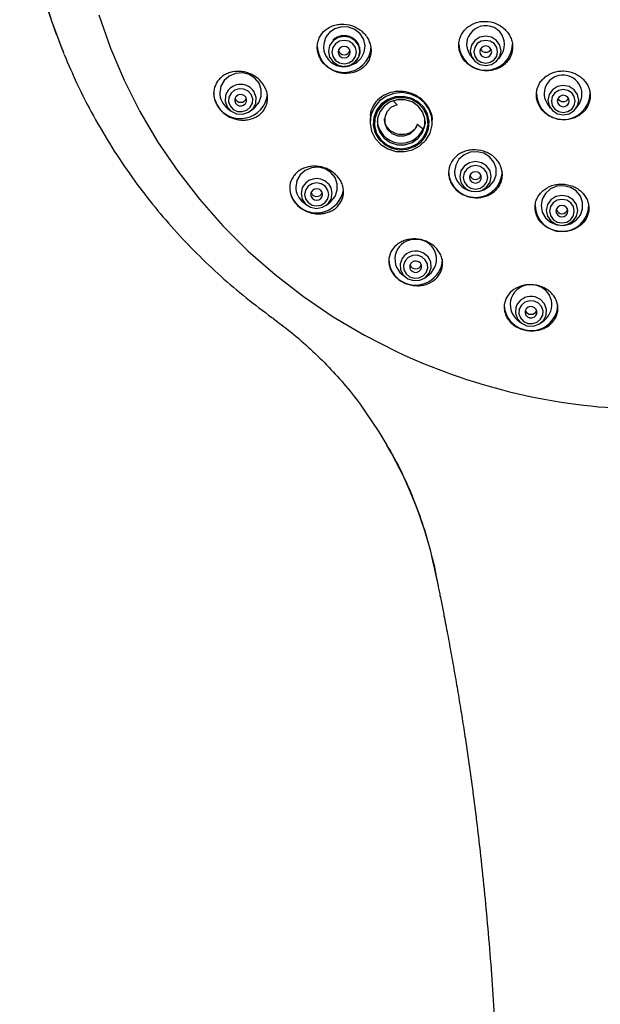
# Model space of a CAD drawing. Units: millimetres. Extents: x -1443 to 210, y -127 to 515.
# Drawn here: x -1197 to -1148, y 137 to 219 of the extents above; entities that cross this region are included whole.
import ezdxf

# ---------------------------------------------------------------- set-up
doc = ezdxf.new("R2010")
doc.units = ezdxf.units.MM
doc.layers.add('A1', color=7, linetype='Continuous')

msp = doc.modelspace()

# ---------------------------------------------------------------- linework, layer by layer
at = {"layer": 'A1'}
for p, q in [((-1192.951, 216.122), (-1192.91, 216.02)), ((-1158.981, 216.017), (-1158.723, 215.632)), ((-1156.542, 215.632), (-1156.284, 216.017)), ((-1152.493, 211.894), (-1152.235, 211.509)), ((-1150.054, 211.509), (-1149.795, 211.894)), ((-1179.252, 211.504), (-1178.968, 211.279)), ((-1177.295, 211.279), (-1177.011, 211.504)), ((-1167.304, 210.678), (-1167.304, 210.323)), ((-1162.104, 210.323), (-1162.104, 210.42)), ((-1158.856, 204.571), (-1158.766, 204.552)), ((-1158.215, 204.552), (-1158.124, 204.571)), ((-1172.895, 203.626), (-1172.611, 203.401)), ((-1170.938, 203.401), (-1170.654, 203.626)), ((-1164.611, 197.581), (-1164.327, 197.357)), ((-1162.654, 197.357), (-1162.37, 197.581)), ((-1175.514, 194.009), (-1175.369, 193.906)), ((-1154.963, 193.782), (-1154.68, 193.557)), ((-1153.007, 193.557), (-1152.723, 193.782)), ((-1161.896, 172.921), (-1161.923, 173.042)), ((-1161.592, 171.575), (-1161.896, 172.921))]:
    msp.add_line(p, q, dxfattribs=at)
at = {"layer": 'A1', "flags": 128}
for points in [[(-1194.823, 221.684), (-1193.943, 218.791), (-1192.951, 216.122)], [(-1189.987, 219.284), (-1189.021, 216.524), (-1187.874, 213.827), (-1186.551, 211.204), (-1185.056, 208.666), (-1183.396, 206.222), (-1181.578, 203.882), (-1179.608, 201.657), (-1177.494, 199.553), (-1175.246, 197.581), (-1172.87, 195.747), (-1170.379, 194.059), (-1167.78, 192.524), (-1165.085, 191.148)], [(-1168.983, 215.045), (-1168.972, 215.049), (-1168.454, 215.289), (-1168.047, 215.676), (-1167.794, 216.169), (-1167.723, 216.712), (-1167.841, 217.248), (-1168.136, 217.719), (-1168.575, 218.073), (-1169.112, 218.272), (-1169.688, 218.295), (-1170.24, 218.138), (-1170.709, 217.82), (-1170.709, 217.82)], [(-1170.403, 217.129), (-1170.689, 216.723), (-1170.79, 216.243), (-1170.689, 215.763), (-1170.403, 215.356), (-1169.976, 215.085), (-1169.471, 214.989), (-1168.967, 215.085), (-1168.539, 215.356), (-1168.253, 215.763), (-1168.153, 216.243), (-1168.253, 216.723), (-1168.539, 217.129), (-1168.967, 217.401), (-1169.471, 217.496), (-1169.976, 217.401), (-1170.403, 217.129)], [(-1158.547, 217.163), (-1158.828, 216.764), (-1158.926, 216.293), (-1158.828, 215.822), (-1158.547, 215.423), (-1158.128, 215.157), (-1157.633, 215.063), (-1157.138, 215.157), (-1156.718, 215.423), (-1156.438, 215.822), (-1156.339, 216.293), (-1156.438, 216.764), (-1156.718, 217.163), (-1157.138, 217.429), (-1157.633, 217.523), (-1158.128, 217.429), (-1158.547, 217.163)], [(-1170.202, 216.874), (-1170.426, 216.555), (-1170.505, 216.179), (-1170.426, 215.803), (-1170.202, 215.484), (-1169.867, 215.271), (-1169.471, 215.196), (-1169.076, 215.271), (-1168.74, 215.484), (-1168.516, 215.803), (-1168.437, 216.179), (-1168.516, 216.555), (-1168.74, 216.874), (-1169.076, 217.088), (-1169.471, 217.162), (-1169.867, 217.088), (-1170.202, 216.874)], [(-1169.825, 216.516), (-1169.933, 216.361), (-1169.971, 216.179), (-1169.933, 215.997), (-1169.825, 215.843), (-1169.662, 215.74), (-1169.471, 215.704), (-1169.28, 215.74), (-1169.118, 215.843), (-1169.009, 215.997), (-1168.971, 216.179), (-1169.009, 216.361), (-1169.118, 216.516), (-1169.28, 216.619), (-1169.471, 216.655), (-1169.662, 216.619), (-1169.825, 216.516)], [(-1158.338, 216.887), (-1158.555, 216.579), (-1158.63, 216.216), (-1158.555, 215.853), (-1158.338, 215.545), (-1158.014, 215.34), (-1157.633, 215.267), (-1157.251, 215.34), (-1156.927, 215.545), (-1156.711, 215.853), (-1156.635, 216.216), (-1156.711, 216.579), (-1156.927, 216.887), (-1157.251, 217.093), (-1157.633, 217.165), (-1158.014, 217.093), (-1158.338, 216.887)], [(-1157.986, 216.552), (-1158.094, 216.398), (-1158.133, 216.216), (-1158.094, 216.034), (-1157.986, 215.88), (-1157.824, 215.777), (-1157.633, 215.741), (-1157.441, 215.777), (-1157.279, 215.88), (-1157.171, 216.034), (-1157.133, 216.216), (-1157.171, 216.398), (-1157.279, 216.552), (-1157.441, 216.656), (-1157.633, 216.692), (-1157.824, 216.656), (-1157.986, 216.552)], [(-1177.011, 211.504), (-1176.946, 211.558), (-1176.592, 211.99), (-1176.405, 212.508), (-1176.405, 213.056), (-1176.592, 213.574), (-1176.946, 214.007), (-1177.428, 214.306), (-1177.987, 214.441), (-1178.561, 214.395), (-1179.089, 214.175), (-1179.512, 213.804), (-1179.787, 213.323), (-1179.881, 212.782), (-1179.881, 212.782)], [(-1152.339, 212.641), (-1152.438, 212.17), (-1152.339, 211.7), (-1152.059, 211.301), (-1151.639, 211.034), (-1151.144, 210.94), (-1150.649, 211.034), (-1150.229, 211.301), (-1149.949, 211.7), (-1149.851, 212.17), (-1149.949, 212.641), (-1150.229, 213.04), (-1150.649, 213.307), (-1151.144, 213.4), (-1151.639, 213.307), (-1152.059, 213.04), (-1152.339, 212.641)], [(-1180.08, 211.712), (-1180.325, 212.306), (-1180.381, 212.782)], [(-1179.266, 212.85), (-1179.394, 212.555), (-1179.427, 212.072), (-1179.263, 211.612), (-1178.927, 211.248), (-1178.47, 211.033), (-1177.961, 211.002), (-1177.478, 211.158), (-1177.095, 211.477), (-1176.869, 211.912), (-1176.836, 212.396), (-1177, 212.855), (-1177, 212.855)], [(-1177.252, 212.646), (-1177.513, 212.93), (-1177.869, 213.096), (-1178.264, 213.121), (-1178.639, 213), (-1178.937, 212.751), (-1179.113, 212.413), (-1179.138, 212.037), (-1179.011, 211.68), (-1178.75, 211.397), (-1178.394, 211.23), (-1177.999, 211.206), (-1177.624, 211.327), (-1177.326, 211.575), (-1177.15, 211.913), (-1177.124, 212.289), (-1177.252, 212.646)], [(-1177.698, 212.401), (-1177.827, 212.541), (-1178.002, 212.623), (-1178.197, 212.635), (-1178.381, 212.575), (-1178.528, 212.453), (-1178.614, 212.286), (-1178.627, 212.101), (-1178.564, 211.926), (-1178.436, 211.786), (-1178.261, 211.704), (-1178.066, 211.692), (-1177.881, 211.752), (-1177.735, 211.874), (-1177.648, 212.04), (-1177.636, 212.225), (-1177.698, 212.401)], [(-1166.542, 212.071), (-1166.97, 211.535), (-1167.23, 210.908), (-1167.302, 210.238), (-1167.182, 209.575), (-1166.878, 208.967), (-1166.412, 208.459), (-1165.82, 208.09), (-1165.145, 207.886), (-1164.438, 207.863), (-1163.75, 208.023), (-1163.133, 208.353), (-1162.632, 208.829), (-1162.285, 209.416), (-1162.117, 210.07), (-1162.141, 210.743), (-1162.356, 211.385), (-1162.744, 211.948), (-1163.278, 212.39), (-1163.917, 212.679), (-1164.615, 212.794), (-1165.319, 212.725), (-1165.978, 212.478), (-1166.542, 212.071)], [(-1166.365, 211.826), (-1166.766, 211.316), (-1167, 210.72), (-1167.048, 210.086), (-1166.905, 209.465), (-1166.585, 208.906), (-1166.112, 208.457), (-1165.525, 208.152), (-1164.871, 208.016), (-1164.204, 208.062), (-1163.577, 208.284), (-1163.042, 208.665), (-1162.641, 209.174), (-1162.407, 209.77), (-1162.36, 210.405), (-1162.502, 211.026), (-1162.822, 211.585), (-1163.295, 212.034), (-1163.882, 212.339), (-1164.536, 212.474), (-1165.203, 212.429), (-1165.83, 212.207), (-1166.365, 211.826)], [(-1166.295, 211.758), (-1166.693, 211.245), (-1166.914, 210.643), (-1166.939, 210.006), (-1166.766, 209.39), (-1166.409, 208.85), (-1165.901, 208.434), (-1165.286, 208.179), (-1164.619, 208.107), (-1163.96, 208.226), (-1163.368, 208.524), (-1162.893, 208.975), (-1162.58, 209.539), (-1162.455, 210.165), (-1162.53, 210.799), (-1162.798, 211.384), (-1163.236, 211.867), (-1163.804, 212.206), (-1164.452, 212.372), (-1165.122, 212.348), (-1165.755, 212.137), (-1166.295, 211.758)], [(-1152.066, 212.457), (-1152.142, 212.094), (-1152.066, 211.73), (-1151.85, 211.423), (-1151.526, 211.217), (-1151.144, 211.145), (-1150.762, 211.217), (-1150.438, 211.423), (-1150.222, 211.73), (-1150.146, 212.094), (-1150.222, 212.457), (-1150.438, 212.765), (-1150.762, 212.97), (-1151.144, 213.043), (-1151.526, 212.97), (-1151.85, 212.765), (-1152.066, 212.457)], [(-1151.606, 212.276), (-1151.644, 212.094), (-1151.606, 211.912), (-1151.498, 211.757), (-1151.335, 211.654), (-1151.144, 211.618), (-1150.953, 211.654), (-1150.791, 211.757), (-1150.682, 211.912), (-1150.644, 212.094), (-1150.682, 212.276), (-1150.791, 212.43), (-1150.953, 212.533), (-1151.144, 212.569), (-1151.335, 212.533), (-1151.498, 212.43), (-1151.606, 212.276)], [(-1166.118, 211.668), (-1166.486, 211.186), (-1166.679, 210.62), (-1166.679, 210.025), (-1166.486, 209.459), (-1166.118, 208.978), (-1165.612, 208.628), (-1165.016, 208.444), (-1164.391, 208.444), (-1163.796, 208.628), (-1163.289, 208.978), (-1162.922, 209.459), (-1162.728, 210.025), (-1162.728, 210.62), (-1162.922, 211.186), (-1163.289, 211.668), (-1163.796, 212.017), (-1164.391, 212.201), (-1165.016, 212.201), (-1165.612, 212.017), (-1166.118, 211.668)], [(-1165.049, 211.783), (-1165.531, 211.567), (-1165.893, 211.195), (-1166.083, 210.721), (-1166.073, 210.214), (-1165.864, 209.748), (-1165.487, 209.39), (-1164.996, 209.191), (-1164.464, 209.181), (-1163.965, 209.362), (-1163.574, 209.706), (-1163.347, 210.165)], [(-1158.124, 204.571), (-1157.787, 204.674), (-1157.305, 204.974), (-1156.951, 205.406), (-1156.764, 205.924), (-1156.764, 206.472), (-1156.951, 206.99), (-1157.305, 207.422), (-1157.787, 207.722), (-1158.346, 207.857), (-1158.92, 207.811), (-1159.448, 207.591), (-1159.871, 207.22), (-1160.146, 206.738), (-1160.24, 206.198), (-1160.24, 206.198)], [(-1158.215, 204.552), (-1157.987, 204.62), (-1157.559, 204.891), (-1157.274, 205.297), (-1157.174, 205.777), (-1157.274, 206.256), (-1157.559, 206.662), (-1157.987, 206.933), (-1158.49, 207.028), (-1158.994, 206.933), (-1159.421, 206.662), (-1159.707, 206.256), (-1159.807, 205.777), (-1159.807, 205.777)], [(-1159.521, 205.712), (-1159.443, 205.337), (-1159.219, 205.019), (-1158.885, 204.806), (-1158.49, 204.732), (-1158.096, 204.806), (-1157.762, 205.019), (-1157.538, 205.337), (-1157.46, 205.712), (-1157.538, 206.087), (-1157.762, 206.405), (-1158.096, 206.617), (-1158.49, 206.692), (-1158.885, 206.617), (-1159.219, 206.405), (-1159.443, 206.087), (-1159.521, 205.712)], [(-1170.654, 203.626), (-1170.589, 203.68), (-1170.236, 204.113), (-1170.049, 204.631), (-1170.049, 205.179), (-1170.236, 205.697), (-1170.589, 206.129), (-1171.072, 206.429), (-1171.63, 206.563), (-1172.204, 206.518), (-1172.732, 206.298), (-1173.156, 205.927), (-1173.43, 205.445), (-1173.525, 204.905), (-1173.525, 204.905)], [(-1158.99, 205.712), (-1158.952, 205.53), (-1158.844, 205.376), (-1158.682, 205.273), (-1158.49, 205.236), (-1158.299, 205.273), (-1158.137, 205.376), (-1158.028, 205.53), (-1157.99, 205.712), (-1158.028, 205.894), (-1158.137, 206.048), (-1158.299, 206.151), (-1158.49, 206.187), (-1158.682, 206.151), (-1158.844, 206.048), (-1158.952, 205.894), (-1158.99, 205.712)], [(-1172.905, 204.98), (-1172.982, 204.832), (-1173.081, 204.356), (-1172.982, 203.88), (-1172.699, 203.477), (-1172.275, 203.208), (-1171.775, 203.113), (-1171.275, 203.208), (-1170.851, 203.477), (-1170.567, 203.88), (-1170.468, 204.356), (-1170.567, 204.832), (-1170.639, 204.97)], [(-1171.056, 204.969), (-1171.386, 205.178), (-1171.775, 205.252), (-1172.163, 205.178), (-1172.493, 204.969), (-1172.713, 204.655), (-1172.79, 204.286), (-1172.713, 203.916), (-1172.493, 203.603), (-1172.163, 203.393), (-1171.775, 203.32), (-1171.386, 203.393), (-1171.056, 203.603), (-1170.836, 203.916), (-1170.759, 204.286), (-1170.836, 204.655), (-1171.056, 204.969)], [(-1153.005, 203.352), (-1152.91, 202.811), (-1152.636, 202.33), (-1152.212, 201.959), (-1151.685, 201.739), (-1151.11, 201.693), (-1150.552, 201.828), (-1150.07, 202.127), (-1149.716, 202.56), (-1149.529, 203.078), (-1149.529, 203.626), (-1149.716, 204.144), (-1150.07, 204.576), (-1150.552, 204.876), (-1151.11, 205.01), (-1151.685, 204.965), (-1152.212, 204.745), (-1152.636, 204.374), (-1152.91, 203.892), (-1153.005, 203.352)], [(-1171.421, 204.622), (-1171.583, 204.725), (-1171.775, 204.761), (-1171.966, 204.725), (-1172.128, 204.622), (-1172.237, 204.468), (-1172.275, 204.286), (-1172.237, 204.104), (-1172.128, 203.95), (-1171.966, 203.846), (-1171.775, 203.81), (-1171.583, 203.846), (-1171.421, 203.95), (-1171.313, 204.104), (-1171.275, 204.286), (-1171.313, 204.468), (-1171.421, 204.622)], [(-1158.766, 204.552), (-1158.49, 204.525), (-1158.215, 204.552)], [(-1152.573, 202.951), (-1152.473, 202.471), (-1152.187, 202.065), (-1151.759, 201.793), (-1151.255, 201.697), (-1150.75, 201.793), (-1150.323, 202.065), (-1150.037, 202.471), (-1149.937, 202.951), (-1150.037, 203.431), (-1150.323, 203.838), (-1150.75, 204.109), (-1151.255, 204.205), (-1151.759, 204.109), (-1152.187, 203.838), (-1152.473, 203.431), (-1152.573, 202.951)], [(-1152.289, 202.888), (-1152.21, 202.511), (-1151.986, 202.192), (-1151.651, 201.979), (-1151.255, 201.905), (-1150.859, 201.979), (-1150.524, 202.192), (-1150.3, 202.511), (-1150.221, 202.888), (-1150.3, 203.264), (-1150.524, 203.583), (-1150.859, 203.796), (-1151.255, 203.871), (-1151.651, 203.796), (-1151.986, 203.583), (-1152.21, 203.264), (-1152.289, 202.888)], [(-1151.755, 202.888), (-1151.717, 202.706), (-1151.609, 202.551), (-1151.446, 202.448), (-1151.255, 202.412), (-1151.064, 202.448), (-1150.901, 202.551), (-1150.793, 202.706), (-1150.755, 202.888), (-1150.793, 203.07), (-1150.901, 203.224), (-1151.064, 203.327), (-1151.255, 203.363), (-1151.446, 203.327), (-1151.609, 203.224), (-1151.717, 203.07), (-1151.755, 202.888)], [(-1162.983, 199.077), (-1163.358, 199.199), (-1163.753, 199.174), (-1164.109, 199.007), (-1164.37, 198.724), (-1164.497, 198.367), (-1164.472, 197.991), (-1164.296, 197.653), (-1163.998, 197.404), (-1163.623, 197.283), (-1163.227, 197.308), (-1162.872, 197.475), (-1162.611, 197.758), (-1162.483, 198.115), (-1162.509, 198.491), (-1162.685, 198.829), (-1162.983, 199.077)], [(-1162.357, 198.93), (-1162.454, 199.068), (-1162.837, 199.387)], [(-1164.619, 198.938), (-1164.622, 198.933), (-1164.786, 198.473), (-1164.753, 197.99), (-1164.527, 197.555), (-1164.144, 197.235), (-1163.661, 197.079), (-1163.152, 197.111), (-1162.695, 197.325), (-1162.359, 197.69), (-1162.195, 198.149), (-1162.228, 198.633), (-1162.357, 198.93)], [(-1163.24, 198.653), (-1163.425, 198.712), (-1163.62, 198.7), (-1163.795, 198.618), (-1163.923, 198.479), (-1163.986, 198.303), (-1163.973, 198.118), (-1163.887, 197.952), (-1163.74, 197.829), (-1163.556, 197.77), (-1163.361, 197.782), (-1163.186, 197.864), (-1163.057, 198.003), (-1162.995, 198.179), (-1163.007, 198.364), (-1163.094, 198.53), (-1163.24, 198.653)], [(-1154.992, 195.104), (-1155.105, 194.833), (-1155.139, 194.349), (-1154.975, 193.89), (-1154.639, 193.526), (-1154.181, 193.311), (-1153.673, 193.279), (-1153.19, 193.435), (-1152.806, 193.755), (-1152.581, 194.19), (-1152.548, 194.674), (-1152.711, 195.133), (-1152.714, 195.138)], [(-1153.58, 195.374), (-1153.976, 195.399), (-1154.351, 195.278), (-1154.649, 195.029), (-1154.824, 194.691), (-1154.85, 194.315), (-1154.723, 193.958), (-1154.462, 193.675), (-1154.106, 193.508), (-1153.711, 193.483), (-1153.335, 193.605), (-1153.037, 193.853), (-1152.862, 194.191), (-1152.836, 194.567), (-1152.963, 194.924), (-1153.225, 195.207), (-1153.58, 195.374)], [(-1152.714, 195.138), (-1153.048, 195.497), (-1153.505, 195.712)], [(-1153.714, 194.9), (-1153.908, 194.912), (-1154.093, 194.853), (-1154.24, 194.731), (-1154.326, 194.564), (-1154.339, 194.379), (-1154.276, 194.203), (-1154.148, 194.064), (-1153.973, 193.982), (-1153.778, 193.97), (-1153.593, 194.029), (-1153.446, 194.152), (-1153.36, 194.318), (-1153.347, 194.503), (-1153.41, 194.679), (-1153.539, 194.818), (-1153.714, 194.9)], [(-1167.682, 186.095), (-1166.569, 184.439), (-1165.9, 183.336)]]:
    msp.add_lwpolyline(points, dxfattribs=at)
at = {"layer": 'A1'}
for centre, radius, start, end in [((-1157.634, 216.82), 1.571, 329.27505, 135.99139), ((-1169.521, 216.636), 1.677, 135.09176, 286.85721), ((-1157.764, 216.837), 1.468, 132.95409, 213.94059), ((-1169.471, 216.728), 2.252, 182.15808, 357.84192), ((-1157.633, 216.92), 2.252, 182.1581, 357.8419), ((-1169.471, 216.462), 0.506, 197.81494, 342.18506), ((-1157.633, 216.674), 0.51, 208.68963, 331.31037), ((-1151.165, 212.682), 1.581, 330.09542, 157.20042), ((-1178.131, 212.148), 1.334, 31.97898, 148.25361), ((-1151.285, 212.712), 1.459, 156.45137, 214.09634), ((-1178.142, 212.896), 2.271, 211.41282, 352.89011), ((-1178.245, 212.794), 1.637, 180.41755, 232.03101), ((-1151.144, 212.797), 2.252, 182.14115, 357.85885), ((-1178.131, 212.492), 0.507, 200.62024, 339.37976), ((-1144.665, 231.527), 28.378, 223.15589, 224.08689), ((-1151.144, 212.551), 0.51, 208.68994, 331.31006), ((-1164.695, 210.587), 2.014, 185.09133, 335.45624), ((-1144.337, 231.869), 28.852, 228.7868, 230.05301), ((-1158.49, 206.281), 2.252, 182.10549, 357.89451), ((-1158.541, 206.241), 1.7, 181.44528, 259.31796), ((-1158.533, 205.805), 1.274, 181.27073, 259.4924), ((-1158.49, 206.038), 0.507, 200.48313, 339.51687), ((-1171.775, 204.27), 1.334, 31.63078, 147.85905), ((-1171.94, 204.913), 2.085, 180.2223, 226.85285), ((-1171.888, 204.917), 1.637, 180.41755, 232.03101), ((-1171.782, 205.022), 2.272, 225.8244, 350.32489), ((-1171.775, 204.615), 0.507, 200.63822, 339.36178), ((-1151.255, 203.434), 2.252, 182.10549, 357.89451), ((-1151.255, 203.17), 0.506, 197.81482, 342.18518), ((-1163.573, 198.871), 1.655, 87.12987, 231.18623), ((-1163.408, 198.871), 1.655, 308.81369, 92.87014), ((-1163.489, 198.214), 1.342, 60.96237, 147.33007), ((-1163.622, 198.878), 2.118, 180.48937, 242.03868), ((-1163.493, 198.963), 2.255, 240.15597, 357.3788), ((-1163.49, 198.569), 0.507, 200.56521, 339.43479), ((-1153.926, 195.071), 1.655, 87.12968, 231.18641), ((-1153.742, 195.066), 1.639, 308.4329, 76.88432), ((-1153.943, 195.089), 2.151, 180.77735, 257.02504), ((-1153.849, 194.43), 1.327, 74.99742, 149.48223), ((-1153.819, 195.137), 2.227, 254.20745, 358.02639), ((-1153.843, 194.77), 0.507, 200.61951, 339.38049), ((-1143.539, 236.892), 50.565, 244.77998, 267.5431), ((-1196.849, 165.331), 35.805, 10.04302, 30.18798)]:
    msp.add_arc(centre, radius, start, end, dxfattribs=at)
for points, knots in [([(-1171.51, 278.405), (-1171.941, 278.151), (-1173.232, 277.391), (-1175.284, 275.971), (-1177.66, 274.162), (-1179.92, 272.218), (-1182.063, 270.156), (-1184.08, 267.978), (-1185.965, 265.695), (-1187.713, 263.312), (-1189.316, 260.837), (-1190.771, 258.28), (-1192.073, 255.647), (-1193.217, 252.949), (-1194.201, 250.193), (-1195.021, 247.388), (-1195.675, 244.544), (-1196.161, 241.67), (-1196.477, 238.774), (-1196.623, 235.867), (-1196.599, 232.958), (-1196.404, 230.054), (-1196.039, 227.167), (-1195.507, 224.305), (-1194.804, 221.478), (-1193.979, 218.78), (-1193.308, 217.056), (-1192.991, 216.239)], [0, 0, 0, 0, 0.020681, 0.062007, 0.103303, 0.144567, 0.185796, 0.226989, 0.268143, 0.309259, 0.350335, 0.391372, 0.43237, 0.473331, 0.514257, 0.55515, 0.596015, 0.636854, 0.677672, 0.718473, 0.759263, 0.800045, 0.840825, 0.881606, 0.922395, 0.963196, 1, 1, 1, 1]), ([(-1171.043, 215.078), (-1170.936, 214.975), (-1170.82, 214.884), (-1170.572, 214.721), (-1170.439, 214.65), (-1170.164, 214.533), (-1170.023, 214.488), (-1169.734, 214.421), (-1169.585, 214.401), (-1169.148, 214.38), (-1168.856, 214.419), (-1168.323, 214.594), (-1168.077, 214.732), (-1167.77, 214.996), (-1167.677, 215.095), (-1167.515, 215.309), (-1167.447, 215.422), (-1167.335, 215.663), (-1167.292, 215.792), (-1167.235, 216.053), (-1167.221, 216.186), (-1167.222, 216.595), (-1167.281, 216.869), (-1167.456, 217.259), (-1167.527, 217.383), (-1167.695, 217.618), (-1167.792, 217.731), (-1168.004, 217.934), (-1168.12, 218.026), (-1168.37, 218.19), (-1168.503, 218.261), (-1168.913, 218.435), (-1169.209, 218.503), (-1169.647, 218.524), (-1169.794, 218.518), (-1170.079, 218.481), (-1170.217, 218.449), (-1170.485, 218.361), (-1170.615, 218.304), (-1170.854, 218.17), (-1170.966, 218.092), (-1171.276, 217.825), (-1171.439, 217.611), (-1171.608, 217.247), (-1171.65, 217.121), (-1171.707, 216.861), (-1171.721, 216.724), (-1171.721, 216.453), (-1171.706, 216.318), (-1171.647, 216.047), (-1171.602, 215.912), (-1171.43, 215.526), (-1171.258, 215.284), (-1171.043, 215.078)], [0, 0, 0, 0, 0.03125, 0.03125, 0.0625, 0.0625, 0.09375, 0.09375, 0.125, 0.125, 0.1875, 0.1875, 0.25, 0.25, 0.28125, 0.28125, 0.3125, 0.3125, 0.34375, 0.34375, 0.375, 0.375, 0.4375, 0.4375, 0.46875, 0.46875, 0.5, 0.5, 0.53125, 0.53125, 0.5625, 0.5625, 0.625, 0.625, 0.65625, 0.65625, 0.6875, 0.6875, 0.71875, 0.71875, 0.75, 0.75, 0.8125, 0.8125, 0.84375, 0.84375, 0.875, 0.875, 0.90625, 0.90625, 0.9375, 0.9375, 1, 1, 1, 1]), ([(-1159.224, 215.278), (-1159.118, 215.178), (-1159.003, 215.088), (-1158.758, 214.93), (-1158.626, 214.861), (-1158.352, 214.748), (-1158.211, 214.705), (-1157.922, 214.643), (-1157.773, 214.625), (-1157.332, 214.612), (-1157.037, 214.657), (-1156.633, 214.798), (-1156.502, 214.858), (-1156.258, 215), (-1156.145, 215.082), (-1155.939, 215.264), (-1155.844, 215.367), (-1155.682, 215.585), (-1155.613, 215.7), (-1155.499, 215.946), (-1155.456, 216.075), (-1155.398, 216.336), (-1155.383, 216.47), (-1155.382, 216.742), (-1155.396, 216.878), (-1155.453, 217.144), (-1155.495, 217.277), (-1155.608, 217.532), (-1155.677, 217.654), (-1155.841, 217.885), (-1155.937, 217.995), (-1156.145, 218.194), (-1156.259, 218.284), (-1156.506, 218.443), (-1156.638, 218.512), (-1157.046, 218.68), (-1157.343, 218.743), (-1157.784, 218.757), (-1157.933, 218.748), (-1158.22, 218.704), (-1158.36, 218.67), (-1158.631, 218.575), (-1158.762, 218.515), (-1159.005, 218.374), (-1159.118, 218.293), (-1159.327, 218.108), (-1159.42, 218.007), (-1159.582, 217.79), (-1159.652, 217.673), (-1159.766, 217.427), (-1159.808, 217.301), (-1159.867, 217.039), (-1159.882, 216.903), (-1159.883, 216.633), (-1159.869, 216.498), (-1159.813, 216.23), (-1159.77, 216.097), (-1159.602, 215.717), (-1159.435, 215.479), (-1159.224, 215.278)], [0, 0, 0, 0, 0.03125, 0.03125, 0.0625, 0.0625, 0.09375, 0.09375, 0.125, 0.125, 0.1875, 0.1875, 0.21875, 0.21875, 0.25, 0.25, 0.28125, 0.28125, 0.3125, 0.3125, 0.34375, 0.34375, 0.375, 0.375, 0.40625, 0.40625, 0.4375, 0.4375, 0.46875, 0.46875, 0.5, 0.5, 0.53125, 0.53125, 0.5625, 0.5625, 0.625, 0.625, 0.65625, 0.65625, 0.6875, 0.6875, 0.71875, 0.71875, 0.75, 0.75, 0.78125, 0.78125, 0.8125, 0.8125, 0.84375, 0.84375, 0.875, 0.875, 0.90625, 0.90625, 0.9375, 0.9375, 1, 1, 1, 1]), ([(-1169.436, 214.995), (-1169.287, 215.011), (-1168.979, 215.043), (-1168.569, 215.291), (-1168.265, 215.66), (-1168.118, 216.112), (-1168.147, 216.581), (-1168.344, 217.009), (-1168.683, 217.341), (-1169.122, 217.539), (-1169.605, 217.575), (-1170.063, 217.457), (-1170.299, 217.272), (-1170.409, 217.185)], [0, 0, 0, 0, 0.086029, 0.179247, 0.272359, 0.364996, 0.457014, 0.54863, 0.640223, 0.732222, 0.824793, 0.917848, 1, 1, 1, 1]), ([(-1192.893, 215.977), (-1192.547, 215.168), (-1191.806, 213.432), (-1190.476, 210.844), (-1188.929, 208.213), (-1187.271, 205.754), (-1185.532, 203.468), (-1183.735, 201.356), (-1181.824, 199.34), (-1179.801, 197.427), (-1177.708, 195.634), (-1176.24, 194.539), (-1175.519, 194.002)], [0, 0, 0, 0, 0.0937427, 0.2011402, 0.3092599, 0.4178647, 0.5154571, 0.6130624, 0.7106645, 0.8082531, 0.9058154, 1, 1, 1, 1]), ([(-1179.699, 211.208), (-1179.808, 211.312), (-1179.904, 211.424), (-1180.074, 211.662), (-1180.147, 211.79), (-1180.264, 212.05), (-1180.308, 212.183), (-1180.367, 212.454), (-1180.382, 212.591), (-1180.381, 212.859), (-1180.366, 212.992), (-1180.307, 213.25), (-1180.264, 213.372), (-1180.152, 213.606), (-1180.081, 213.718), (-1179.92, 213.922), (-1179.829, 214.015), (-1179.624, 214.183), (-1179.512, 214.258), (-1179.275, 214.383), (-1179.149, 214.435), (-1178.748, 214.556), (-1178.465, 214.588), (-1178.026, 214.558), (-1177.881, 214.536), (-1177.594, 214.466), (-1177.45, 214.418), (-1177.174, 214.298), (-1177.043, 214.226), (-1176.792, 214.06), (-1176.672, 213.965), (-1176.35, 213.656), (-1176.175, 213.41), (-1176, 213.022), (-1175.955, 212.886), (-1175.896, 212.615), (-1175.881, 212.48), (-1175.882, 212.211), (-1175.897, 212.077), (-1175.955, 211.821), (-1175.998, 211.697), (-1176.112, 211.461), (-1176.181, 211.351), (-1176.341, 211.147), (-1176.434, 211.052), (-1176.638, 210.884), (-1176.749, 210.811), (-1176.987, 210.685), (-1177.115, 210.632), (-1177.379, 210.552), (-1177.516, 210.524), (-1177.799, 210.493), (-1177.945, 210.49), (-1178.379, 210.519), (-1178.675, 210.59), (-1179.223, 210.829), (-1179.481, 210.999), (-1179.699, 211.208)], [0, 0, 0, 0, 0.03125, 0.03125, 0.0625, 0.0625, 0.09375, 0.09375, 0.125, 0.125, 0.15625, 0.15625, 0.1875, 0.1875, 0.21875, 0.21875, 0.25, 0.25, 0.28125, 0.28125, 0.3125, 0.3125, 0.375, 0.375, 0.40625, 0.40625, 0.4375, 0.4375, 0.46875, 0.46875, 0.5, 0.5, 0.5625, 0.5625, 0.59375, 0.59375, 0.625, 0.625, 0.65625, 0.65625, 0.6875, 0.6875, 0.71875, 0.71875, 0.75, 0.75, 0.78125, 0.78125, 0.8125, 0.8125, 0.84375, 0.84375, 0.875, 0.875, 0.9375, 0.9375, 1, 1, 1, 1]), ([(-1152.746, 211.158), (-1152.642, 211.06), (-1152.528, 210.972), (-1152.284, 210.818), (-1152.152, 210.75), (-1151.879, 210.641), (-1151.738, 210.599), (-1151.448, 210.541), (-1151.298, 210.524), (-1150.856, 210.515), (-1150.559, 210.563), (-1150.153, 210.708), (-1150.021, 210.769), (-1149.776, 210.912), (-1149.663, 210.994), (-1149.455, 211.178), (-1149.36, 211.281), (-1149.196, 211.498), (-1149.127, 211.613), (-1149.013, 211.857), (-1148.969, 211.984), (-1148.911, 212.243), (-1148.895, 212.375), (-1148.893, 212.643), (-1148.906, 212.776), (-1148.961, 213.038), (-1149.003, 213.168), (-1149.114, 213.419), (-1149.182, 213.538), (-1149.343, 213.764), (-1149.438, 213.872), (-1149.645, 214.067), (-1149.758, 214.154), (-1150.004, 214.31), (-1150.135, 214.377), (-1150.543, 214.54), (-1150.84, 214.601), (-1151.282, 214.61), (-1151.432, 214.6), (-1151.721, 214.554), (-1151.862, 214.518), (-1152.135, 214.421), (-1152.266, 214.36), (-1152.51, 214.217), (-1152.624, 214.135), (-1152.834, 213.949), (-1152.927, 213.849), (-1153.09, 213.632), (-1153.161, 213.515), (-1153.275, 213.271), (-1153.318, 213.146), (-1153.377, 212.887), (-1153.393, 212.752), (-1153.395, 212.487), (-1153.382, 212.355), (-1153.327, 212.09), (-1153.285, 211.96), (-1153.121, 211.588), (-1152.956, 211.355), (-1152.746, 211.158)], [0, 0, 0, 0, 0.03125, 0.03125, 0.0625, 0.0625, 0.09375, 0.09375, 0.125, 0.125, 0.1875, 0.1875, 0.21875, 0.21875, 0.25, 0.25, 0.28125, 0.28125, 0.3125, 0.3125, 0.34375, 0.34375, 0.375, 0.375, 0.40625, 0.40625, 0.4375, 0.4375, 0.46875, 0.46875, 0.5, 0.5, 0.53125, 0.53125, 0.5625, 0.5625, 0.625, 0.625, 0.65625, 0.65625, 0.6875, 0.6875, 0.71875, 0.71875, 0.75, 0.75, 0.78125, 0.78125, 0.8125, 0.8125, 0.84375, 0.84375, 0.875, 0.875, 0.90625, 0.90625, 0.9375, 0.9375, 1, 1, 1, 1]), ([(-1162.105, 210.42), (-1162.105, 210.423), (-1162.054, 210.684), (-1162.231, 211.235), (-1162.642, 211.951), (-1163.309, 212.507), (-1164.11, 212.844), (-1164.98, 212.936), (-1165.826, 212.767), (-1166.565, 212.346), (-1167.076, 211.71), (-1167.321, 211.114), (-1167.28, 210.76), (-1167.271, 210.68)], [0, 0, 0, 0, 0.001285, 0.110132, 0.216262, 0.320321, 0.423805, 0.528376, 0.63523, 0.74466, 0.855866, 0.967199, 1, 1, 1, 1]), ([(-1163.347, 210.165), (-1163.402, 210.031), (-1163.513, 209.763), (-1163.86, 209.465), (-1164.297, 209.289), (-1164.785, 209.263), (-1165.258, 209.386), (-1165.662, 209.639), (-1165.948, 209.987), (-1166.097, 210.33), (-1166.088, 210.539), (-1166.085, 210.613)], [0, 0, 0, 0, 0.120051, 0.240311, 0.361413, 0.481686, 0.599476, 0.714311, 0.827078, 0.939513, 1, 1, 1, 1]), ([(-1162.714, 210.445), (-1162.711, 210.424), (-1162.672, 210.183), (-1162.772, 209.956), (-1162.863, 209.75)], [0, 0, 0, 0, 0.087353, 1, 1, 1, 1]), ([(-1160.099, 204.671), (-1160.204, 204.771), (-1160.297, 204.877), (-1160.458, 205.103), (-1160.527, 205.224), (-1160.636, 205.473), (-1160.676, 205.599), (-1160.73, 205.858), (-1160.742, 205.991), (-1160.736, 206.38), (-1160.674, 206.637), (-1160.448, 207.103), (-1160.28, 207.317), (-1159.971, 207.579), (-1159.857, 207.658), (-1159.613, 207.793), (-1159.485, 207.849), (-1159.214, 207.939), (-1159.07, 207.973), (-1158.782, 208.013), (-1158.636, 208.021), (-1158.189, 208.005), (-1157.893, 207.941), (-1157.479, 207.771), (-1157.349, 207.704), (-1157.103, 207.546), (-1156.986, 207.455), (-1156.778, 207.259), (-1156.686, 207.153), (-1156.523, 206.925), (-1156.455, 206.804), (-1156.291, 206.434), (-1156.237, 206.168), (-1156.242, 205.779), (-1156.259, 205.648), (-1156.319, 205.397), (-1156.362, 205.275), (-1156.476, 205.041), (-1156.547, 204.928), (-1156.709, 204.721), (-1156.802, 204.625), (-1157.114, 204.36), (-1157.359, 204.223), (-1157.768, 204.088), (-1157.908, 204.055), (-1158.197, 204.014), (-1158.346, 204.007), (-1158.642, 204.018), (-1158.789, 204.036), (-1159.081, 204.099), (-1159.226, 204.143), (-1159.636, 204.311), (-1159.889, 204.473), (-1160.099, 204.671)], [0, 0, 0, 0, 0.03125, 0.03125, 0.0625, 0.0625, 0.09375, 0.09375, 0.125, 0.125, 0.1875, 0.1875, 0.25, 0.25, 0.28125, 0.28125, 0.3125, 0.3125, 0.34375, 0.34375, 0.375, 0.375, 0.4375, 0.4375, 0.46875, 0.46875, 0.5, 0.5, 0.53125, 0.53125, 0.5625, 0.5625, 0.625, 0.625, 0.65625, 0.65625, 0.6875, 0.6875, 0.71875, 0.71875, 0.75, 0.75, 0.8125, 0.8125, 0.84375, 0.84375, 0.875, 0.875, 0.90625, 0.90625, 0.9375, 0.9375, 1, 1, 1, 1]), ([(-1173.366, 203.36), (-1173.473, 203.462), (-1173.568, 203.572), (-1173.734, 203.804), (-1173.805, 203.928), (-1173.917, 204.18), (-1173.958, 204.309), (-1174.013, 204.571), (-1174.026, 204.703), (-1174.021, 205.091), (-1173.959, 205.345), (-1173.79, 205.685), (-1173.72, 205.794), (-1173.559, 205.994), (-1173.468, 206.086), (-1173.264, 206.251), (-1173.151, 206.326), (-1172.913, 206.452), (-1172.787, 206.504), (-1172.52, 206.586), (-1172.379, 206.615), (-1172.095, 206.648), (-1171.95, 206.653), (-1171.506, 206.628), (-1171.211, 206.56), (-1170.793, 206.382), (-1170.661, 206.312), (-1170.41, 206.149), (-1170.291, 206.055), (-1170.078, 205.853), (-1169.983, 205.744), (-1169.816, 205.51), (-1169.746, 205.387), (-1169.633, 205.135), (-1169.591, 205.004), (-1169.536, 204.742), (-1169.523, 204.612), (-1169.526, 204.352), (-1169.543, 204.222), (-1169.602, 203.975), (-1169.646, 203.855), (-1169.816, 203.511), (-1169.979, 203.31), (-1170.286, 203.06), (-1170.397, 202.987), (-1170.635, 202.861), (-1170.763, 202.808), (-1171.03, 202.726), (-1171.168, 202.698), (-1171.453, 202.664), (-1171.601, 202.66), (-1171.894, 202.676), (-1172.041, 202.697), (-1172.333, 202.765), (-1172.478, 202.813), (-1172.892, 202.988), (-1173.15, 203.155), (-1173.366, 203.36)], [0, 0, 0, 0, 0.03125, 0.03125, 0.0625, 0.0625, 0.09375, 0.09375, 0.125, 0.125, 0.1875, 0.1875, 0.21875, 0.21875, 0.25, 0.25, 0.28125, 0.28125, 0.3125, 0.3125, 0.34375, 0.34375, 0.375, 0.375, 0.4375, 0.4375, 0.46875, 0.46875, 0.5, 0.5, 0.53125, 0.53125, 0.5625, 0.5625, 0.59375, 0.59375, 0.625, 0.625, 0.65625, 0.65625, 0.6875, 0.6875, 0.75, 0.75, 0.78125, 0.78125, 0.8125, 0.8125, 0.84375, 0.84375, 0.875, 0.875, 0.90625, 0.90625, 0.9375, 0.9375, 1, 1, 1, 1]), ([(-1152.877, 201.817), (-1152.774, 201.72), (-1152.661, 201.634), (-1152.418, 201.48), (-1152.286, 201.413), (-1152.012, 201.303), (-1151.871, 201.26), (-1151.579, 201.2), (-1151.428, 201.183), (-1150.983, 201.17), (-1150.684, 201.215), (-1150.275, 201.354), (-1150.142, 201.413), (-1149.896, 201.551), (-1149.783, 201.629), (-1149.574, 201.807), (-1149.479, 201.905), (-1149.315, 202.114), (-1149.245, 202.225), (-1149.072, 202.578), (-1149.01, 202.83), (-1149.003, 203.217), (-1149.014, 203.345), (-1149.066, 203.599), (-1149.106, 203.726), (-1149.212, 203.969), (-1149.279, 204.086), (-1149.437, 204.308), (-1149.53, 204.414), (-1149.734, 204.606), (-1149.846, 204.692), (-1150.092, 204.848), (-1150.223, 204.915), (-1150.495, 205.024), (-1150.638, 205.067), (-1150.931, 205.128), (-1151.079, 205.145), (-1151.376, 205.154), (-1151.527, 205.145), (-1151.818, 205.102), (-1151.959, 205.067), (-1152.373, 204.928), (-1152.622, 204.788), (-1152.936, 204.521), (-1153.03, 204.424), (-1153.194, 204.215), (-1153.265, 204.102), (-1153.38, 203.868), (-1153.424, 203.747), (-1153.485, 203.497), (-1153.502, 203.368), (-1153.51, 202.984), (-1153.457, 202.723), (-1153.246, 202.24), (-1153.085, 202.012), (-1152.877, 201.817)], [0, 0, 0, 0, 0.03125, 0.03125, 0.0625, 0.0625, 0.09375, 0.09375, 0.125, 0.125, 0.1875, 0.1875, 0.21875, 0.21875, 0.25, 0.25, 0.28125, 0.28125, 0.3125, 0.3125, 0.375, 0.375, 0.40625, 0.40625, 0.4375, 0.4375, 0.46875, 0.46875, 0.5, 0.5, 0.53125, 0.53125, 0.5625, 0.5625, 0.59375, 0.59375, 0.625, 0.625, 0.65625, 0.65625, 0.6875, 0.6875, 0.75, 0.75, 0.78125, 0.78125, 0.8125, 0.8125, 0.84375, 0.84375, 0.875, 0.875, 0.9375, 0.9375, 1, 1, 1, 1]), ([(-1165.104, 197.329), (-1165.21, 197.429), (-1165.303, 197.535), (-1165.463, 197.759), (-1165.532, 197.879), (-1165.64, 198.124), (-1165.68, 198.248), (-1165.731, 198.501), (-1165.743, 198.63), (-1165.735, 199.007), (-1165.672, 199.254), (-1165.447, 199.701), (-1165.282, 199.905), (-1164.976, 200.154), (-1164.862, 200.23), (-1164.621, 200.358), (-1164.493, 200.412), (-1164.224, 200.496), (-1164.081, 200.528), (-1163.793, 200.565), (-1163.646, 200.571), (-1163.348, 200.557), (-1163.197, 200.537), (-1162.904, 200.473), (-1162.76, 200.428), (-1162.48, 200.312), (-1162.348, 200.244), (-1162.1, 200.085), (-1161.982, 199.994), (-1161.773, 199.797), (-1161.68, 199.691), (-1161.518, 199.464), (-1161.449, 199.345), (-1161.342, 199.102), (-1161.301, 198.975), (-1161.25, 198.721), (-1161.238, 198.595), (-1161.243, 198.343), (-1161.26, 198.217), (-1161.321, 197.975), (-1161.364, 197.858), (-1161.478, 197.633), (-1161.548, 197.525), (-1161.708, 197.327), (-1161.8, 197.235), (-1162.109, 196.984), (-1162.35, 196.854), (-1162.758, 196.726), (-1162.898, 196.695), (-1163.186, 196.658), (-1163.336, 196.652), (-1163.634, 196.666), (-1163.782, 196.686), (-1164.076, 196.75), (-1164.222, 196.796), (-1164.638, 196.968), (-1164.893, 197.13), (-1165.104, 197.329)], [0, 0, 0, 0, 0.03125, 0.03125, 0.0625, 0.0625, 0.09375, 0.09375, 0.125, 0.125, 0.1875, 0.1875, 0.25, 0.25, 0.28125, 0.28125, 0.3125, 0.3125, 0.34375, 0.34375, 0.375, 0.375, 0.40625, 0.40625, 0.4375, 0.4375, 0.46875, 0.46875, 0.5, 0.5, 0.53125, 0.53125, 0.5625, 0.5625, 0.59375, 0.59375, 0.625, 0.625, 0.65625, 0.65625, 0.6875, 0.6875, 0.71875, 0.71875, 0.75, 0.75, 0.8125, 0.8125, 0.84375, 0.84375, 0.875, 0.875, 0.90625, 0.90625, 0.9375, 0.9375, 1, 1, 1, 1]), ([(-1155.47, 193.519), (-1155.574, 193.615), (-1155.665, 193.717), (-1155.822, 193.933), (-1155.889, 194.049), (-1155.995, 194.286), (-1156.033, 194.407), (-1156.084, 194.653), (-1156.095, 194.779), (-1156.09, 195.026), (-1156.074, 195.147), (-1156.014, 195.388), (-1155.97, 195.506), (-1155.802, 195.842), (-1155.636, 196.048), (-1155.226, 196.389), (-1154.976, 196.527), (-1154.568, 196.662), (-1154.423, 196.696), (-1154.13, 196.738), (-1153.981, 196.746), (-1153.681, 196.738), (-1153.529, 196.72), (-1153.235, 196.66), (-1153.091, 196.617), (-1152.812, 196.507), (-1152.681, 196.441), (-1152.436, 196.288), (-1152.32, 196.201), (-1152.114, 196.011), (-1152.023, 195.909), (-1151.865, 195.69), (-1151.798, 195.575), (-1151.64, 195.221), (-1151.588, 194.968), (-1151.596, 194.598), (-1151.613, 194.474), (-1151.673, 194.234), (-1151.716, 194.118), (-1151.828, 193.893), (-1151.898, 193.785), (-1152.06, 193.584), (-1152.151, 193.49), (-1152.358, 193.319), (-1152.472, 193.241), (-1152.715, 193.108), (-1152.845, 193.052), (-1153.257, 192.916), (-1153.554, 192.873), (-1154.007, 192.886), (-1154.156, 192.904), (-1154.45, 192.964), (-1154.597, 193.007), (-1155.011, 193.171), (-1155.263, 193.327), (-1155.47, 193.519)], [0, 0, 0, 0, 0.03125, 0.03125, 0.0625, 0.0625, 0.09375, 0.09375, 0.125, 0.125, 0.15625, 0.15625, 0.1875, 0.1875, 0.25, 0.25, 0.3125, 0.3125, 0.34375, 0.34375, 0.375, 0.375, 0.40625, 0.40625, 0.4375, 0.4375, 0.46875, 0.46875, 0.5, 0.5, 0.53125, 0.53125, 0.5625, 0.5625, 0.625, 0.625, 0.65625, 0.65625, 0.6875, 0.6875, 0.71875, 0.71875, 0.75, 0.75, 0.78125, 0.78125, 0.8125, 0.8125, 0.875, 0.875, 0.90625, 0.90625, 0.9375, 0.9375, 1, 1, 1, 1]), ([(-1175.384, 193.886), (-1174.951, 193.568), (-1173.936, 192.821), (-1172.454, 191.534), (-1170.916, 190.049), (-1169.476, 188.451), (-1168.393, 187.133), (-1167.831, 186.312), (-1167.681, 186.092)], [0, 0, 0, 0, 0.142177, 0.333804, 0.526509, 0.722459, 0.925473, 1, 1, 1, 1]), ([(-1165.909, 183.337), (-1165.638, 182.873), (-1164.953, 181.7), (-1164.026, 179.717), (-1163.124, 177.426), (-1162.413, 175.197), (-1162.082, 173.722), (-1161.929, 173.041)], [0, 0, 0, 0, 0.146211, 0.369464, 0.591267, 0.811373, 1, 1, 1, 1]), ([(-1161.901, 172.92), (-1161.846, 172.663), (-1161.731, 172.11), (-1161.584, 171.39), (-1161.45, 170.729), (-1161.304, 170), (-1161.093, 168.926), (-1160.811, 167.452), (-1160.497, 165.748), (-1160.182, 163.973), (-1159.883, 162.22), (-1159.601, 160.489), (-1159.179, 157.773), (-1158.642, 153.95), (-1157.99, 148.537), (-1157.39, 142.405), (-1156.893, 135.659), (-1156.615, 130.194), (-1156.468, 126.15), (-1156.392, 123.528), (-1156.336, 120.917), (-1156.3, 118.412), (-1156.281, 116.161), (-1156.276, 114.291), (-1156.277, 112.838), (-1156.282, 111.658), (-1156.29, 110.375), (-1156.306, 108.661), (-1156.337, 106.417), (-1156.386, 103.878), (-1156.451, 101.228), (-1156.53, 98.55), (-1156.629, 95.661), (-1156.751, 92.549), (-1156.905, 89.086), (-1157.092, 85.292), (-1157.325, 81.019), (-1157.608, 76.265), (-1157.943, 71.036), (-1158.33, 65.338), (-1158.755, 59.324), (-1159.054, 55.21), (-1159.202, 53.16)], [0, 0, 0, 0, 0.006608, 0.014177, 0.018421, 0.023505, 0.032776, 0.045825, 0.061056, 0.076084, 0.09088, 0.105466, 0.119863, 0.159508, 0.201797, 0.255891, 0.313231, 0.370527, 0.392386, 0.414192, 0.435946, 0.457549, 0.476676, 0.492098, 0.504183, 0.512927, 0.521525, 0.536194, 0.555684, 0.577498, 0.599544, 0.62182, 0.644326, 0.671637, 0.699512, 0.730808, 0.76639, 0.806265, 0.84961, 0.8971, 0.948731, 1, 1, 1, 1])]:
    msp.add_open_spline(points, degree=3, knots=knots, dxfattribs=at)

doc.saveas('drawing.dxf')
